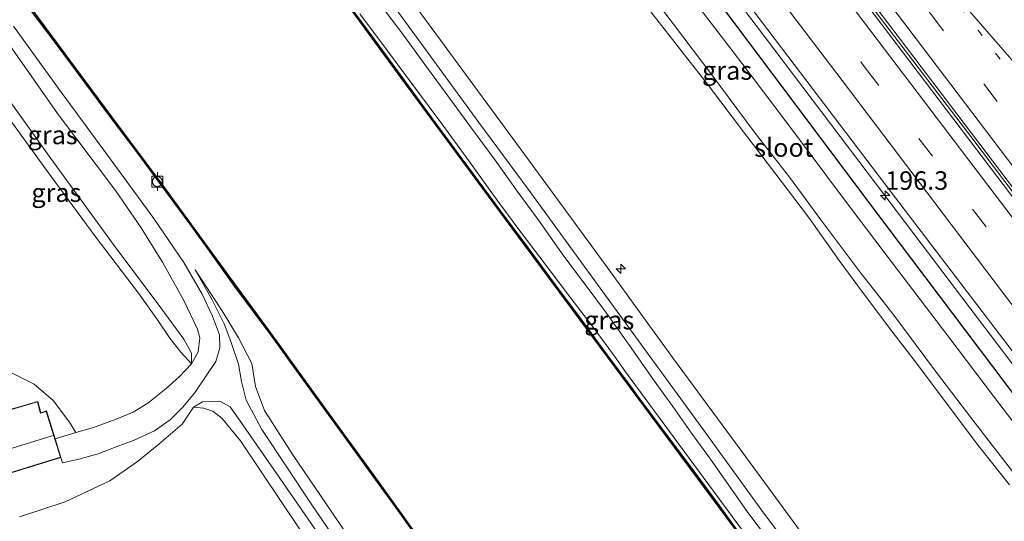
# Model space of a CAD drawing. Units: metres. Extents: x 229997 to 240002, y 574998 to 581251.
# Drawn here: x 235132 to 235265, y 576929 to 576997 of the extents above; entities that cross this region are included whole.
import ezdxf
from ezdxf.enums import TextEntityAlignment as Align

# ---------------------------------------------------------------- set-up
doc = ezdxf.new("R2010")
doc.units = ezdxf.units.M
doc.linetypes.add('VW-1-3_STREEP', pattern=[4, 1, -3])
doc.linetypes.add('VW-3-9_STREEP', pattern=[12, 3, -9])
doc.layers.get('0').update_dxf_attribs({"lineweight": 25})
for name, color, linetype, lineweight in [('B-ME-AL-OVERIG-S-B1', 7, 'Continuous', 18), ('B-ME-AM-KILOMETR-S-B1', 7, 'Continuous', 18), ('B-ME-BV-GELEIDECONSTRUCTIE-BARRIER-L-B1', 213, 'BV-STEPBARRIER', 18), ('B-ME-BV-GELEIDECONSTRUCTIE-GELEIDERAIL-L-B1', 213, 'BV-GELEIDERAIL', 18), ('B-ME-GR-BOMENSTRUIKEN-GV-B6', 93, 'Continuous', 18), ('B-ME-GW-KRUINLIJN-L-B1', 93, 'Continuous', 18), ('B-ME-GW-TEENLIJN-L-B1', 93, 'Continuous', 18), ('B-ME-IE-GRASLAND-GV-B6', 93, 'Continuous', 18), ('B-ME-KG-KADASTRAAL-DAKRAND-L-B1', 13, 'Continuous', 18), ('B-ME-KG-KADASTRAAL-NOKLIJN-L-B1', 13, 'Continuous', 18), ('B-ME-OG-BEBOUWING-GV-B6', 173, 'Continuous', 18), ('B-ME-OG-WATER-GV-B6', 153, 'Continuous', 18), ('B-ME-VH-VERH_SOORT-BETON-OVERIG-GV-B6', 8, 'IE-TERREINAFSCHEIDING-NATUURLIJK-HOUTWAL', 18), ('B-ME-VH-VERH_SOORT-BITUMEN-GV-B6', 8, 'IE-TERREINAFSCHEIDING-NATUURLIJK-HOUTWAL', 18), ('B-ME-VH-VERH_SOORT-ONVERHARD-GV-B6', 8, 'Continuous', 18), ('B-ME-VV-BOLDER-S-B1', 213, 'Continuous', 18), ('B-ME-VW-MARKERING-13STREEP-045-L-B1', 255, 'VW-1-3_STREEP', 18), ('B-ME-VW-MARKERING-39STREEP-015-L-B1', 255, 'VW-3-9_STREEP', 18), ('B-ME-VW-MARKERING-STREEP-015-L-B1', 7, 'Continuous', 18)]:
    doc.layers.add(name, color=color, linetype=linetype, lineweight=lineweight)
doc.layers.add('B-ME-GW-INSTEEKWATERGANG-L-B1', color=10, linetype='Continuous')
doc.layers.add('B-ME-OB-BESCHOEIING-GV-B6', color=10, linetype='Continuous')
doc.styles.add('NLCS-ISO', font='NLCS-ISO.TTF')
doc.linetypes.add('BV-GELEIDERAIL', pattern='A,10,-3,[108,NLCS.SHX,S=1,R=0,X=0,Y=0],-3', length=16)
doc.linetypes.add('BV-STEPBARRIER', pattern='A,1,-1,[16,NLCS.SHX,S=1,R=0,X=-1,Y=0],1', length=3)
doc.linetypes.add('IE-TERREINAFSCHEIDING-NATUURLIJK-HOUTWAL', pattern='A,7,-1.5,[67,NLCS.SHX,S=0.75,R=45,X=0,Y=0],-1.5,7,-1.5,[70,NLCS.SHX,S=0.75,R=0,X=0,Y=0],-1.5', length=20)

# ---------------------------------------------------------------- blocks, each defined once
blk = doc.blocks.new('hecto')
for p, q in [((0, 0.625), (-0.625, 0)), ((0, -0.625), (0, 0.625)), ((-0.625, 0), (0.625, 0)), ((0.625, 0), (0, -0.625))]:
    blk.add_line(p, q)
blk = doc.blocks.new('bolder')
for p, q in [((-0.75, 0), (-1.25, 0)), ((-0.75, 0.75), (-0.75, -0.75)), ((0.75, 0.75), (-0.75, 0.75)), ((0.75, -0.75), (0.75, 0.75)), ((0.75, 0), (1.25, 0)), ((-0.75, -0.75), (0.75, -0.75))]:
    blk.add_line(p, q)
blk.add_circle((0, 0), 0.673)

msp = doc.modelspace()

# ---------------------------------------------------------------- linework, layer by layer
at = {"layer": 'B-ME-BV-GELEIDECONSTRUCTIE-BARRIER-L-B1'}
msp.add_polyline3d([(235188.403, 577075.829, 5.793), (235186.81, 577078.192, 2.683), (235188.029, 577076.634, 2.699), (235198.873, 577062.355, 2.724), (235217.964, 577037.211, 2.713), (235239.599, 577008.662, 2.75), (235260.347, 576981.408, 2.722), (235283.055, 576951.399, 2.733), (235303.298, 576924.646, 2.808), (235321.179, 576900.839, 2.89), (235334.758, 576882.207, 3.026), (235348.822, 576862.071, 3.037), (235362.153, 576841.815, 3.031), (235375.511, 576820.765, 3.022), (235388.074, 576799.55, 3.061), (235390.249, 576795.626, 3.053)], dxfattribs=at)
at = {"layer": 'B-ME-BV-GELEIDECONSTRUCTIE-GELEIDERAIL-L-B1'}
msp.add_polyline3d([(235161.6208, 577088.2662, 2.1836), (235173.454, 577072.6636, 2.1785), (235202.2056, 577034.7499, 2.1334), (235231.3305, 576996.4276, 2.1286), (235260.3601, 576958.1163, 2.0961), (235289.483, 576919.7149, 2.1325), (235298.2992, 576908.1276, 2.1607), (235299.5127, 576906.6492, 2.1642), (235301.6309, 576903.6306, 2.1651), (235303.8404, 576900.6629, 2.1634), (235317.8365, 576881.5199, 2.1456), (235320.9357, 576876.894, 2.1428), (235323.7569, 576872.1169, 2.1682), (235326.4249, 576867.3258, 2.1575), (235328.2048, 576864.1375, 2.1456), (235329.8654, 576860.8136, 2.1438), (235330.8618, 576859.1711, 2.14), (235332.5862, 576855.8616, 2.1322), (235337.8779, 576847.3747, 2.1103), (235343.3954, 576839.0345, 2.0928), (235360.6388, 576811.4651, 2.017), (235370.0439, 576795.7466, 2.0261), (235373.695, 576789.4276, 2.0193), (235376.3387, 576784.5828, 2.0128)], dxfattribs=at)
at = {"layer": 'B-ME-GR-BOMENSTRUIKEN-GV-B6'}
for points in [[(235127.366, 576987.936, 1.787), (235135.428, 576976.881, 1.905), (235141.975, 576967.995, 1.833), (235147.895, 576960.24, 1.851), (235150.447, 576956.641, 1.855), (235152.092, 576954.191, 1.941), (235153.608, 576952.288, 1.945), (235155.057, 576950.705, 2.275), (235153.423, 576949.013, 2.011), (235151.624, 576947.359, 1.997), (235149.136, 576945.382, 1.917), (235147.172, 576944.161, 1.795), (235144.854, 576943.232, 1.728), (235141.782, 576942.108, 1.724), (235139.408, 576941.412, 1.667), (235138.526, 576942.832, 1.682), (235136.353, 576945.75, 1.657), (235133.782, 576947.977, 1.624), (235129.993, 576949.833, 1.603)], [(235131.814, 576930.053, 1.411), (235137.974, 576932.05, 1.478), (235144.003, 576934.912, 1.644), (235147.72, 576937.527, 1.761), (235150.634, 576939.869, 1.778), (235153.776, 576942.56, 1.741), (235155.316, 576944.872, 1.956), (235156.668, 576944.719, 1.954), (235157.933, 576944.309, 1.954), (235159.117, 576943.35, 1.954), (235161.664, 576940.322, 1.954), (235169.993, 576927.888, 1.622), (235180.9, 576910.938, 1.276), (235190.858, 576896.715, 1.23), (235199.397, 576885.304, 1.354), (235207.66, 576873.701, 1.296), (235212.621, 576865.931, 1.202), (235217.946, 576858.084, 1.206), (235228.292, 576842.57, 1.3)]]:
    msp.add_polyline3d(points, dxfattribs=at)
at = {"layer": 'B-ME-GW-INSTEEKWATERGANG-L-B1'}
msp.add_polyline3d([(235293.332, 576898.164, 0.534), (235296.6581, 576894.0972, 0.5245), (235297.9098, 576893.5591, 0.5532), (235299.1746, 576893.5069, 0.5723), (235300.1099, 576893.9796, 0.4149), (235301.2615, 576895.6226, 0.3343), (235301.498, 576896.9578, 0.44), (235301.4282, 576898.9552, 0.44), (235300.898, 576900.5537, 1.1893), (235295.333, 576908.632, 1.164), (235270.669, 576940.638, 1), (235248.784, 576969.636, 1.118), (235222.529, 577004.649, 1.236), (235206.499, 577026.214, 1.204), (235181.895, 577058.322, 1.222), (235160.131, 577087.18, 1.322)], dxfattribs=at)
at = {"layer": 'B-ME-GW-KRUINLIJN-L-B1'}
for points in [[(235179.841, 577000.197, 1.766), (235183.447, 576995.45, 1.761), (235186.564, 576991.174, 1.732), (235189.199, 576987.581, 1.732), (235192.722, 576982.753, 1.716), (235196.079, 576978.217, 1.707), (235199.047, 576974.055, 1.753), (235201.852, 576970.234, 1.753), (235205.354, 576965.25, 1.736), (235208.354, 576961.259, 1.72), (235211.128, 576957.554, 1.695), (235214.441, 576952.854, 1.661), (235217.484, 576948.556, 1.653), (235220.069, 576944.943, 1.678), (235222.579, 576941.345, 1.644), (235225.162, 576937.814, 1.586), (235227.281, 576934.829, 1.586), (235230.211, 576930.598, 1.64), (235232.985, 576926.933, 1.703)], [(235118.494, 576993.622, 1.809), (235119.925, 576995.3, 2.087), (235120.822, 576996.479, 2.141), (235121.673, 576996.976, 2.199), (235122.81, 576996.24, 2.247), (235123.863, 576994.921, 2.261), (235128.562, 576988.866, 2.273), (235136.045, 576978.475, 2.359), (235144.464, 576966.86, 2.391), (235150.908, 576958.262, 2.395), (235154.008, 576954.054, 2.303), (235155.014, 576952.149, 2.277), (235155.057, 576950.705, 2.275)], [(235226.298, 576852.521, 2.392), (235212.896, 576871.59, 2.398), (235203.271, 576885.263, 2.454), (235190.627, 576903.463, 2.456), (235179.841, 576919.086, 2.454), (235171.194, 576931.771, 2.532), (235164.517, 576941.844, 2.442), (235162.428, 576945.799, 2.488), (235161.77, 576948.304, 2.49), (235161.403, 576950.684, 2.532), (235160.334, 576953.735, 2.292), (235159.43, 576956.09, 1.972), (235157.831, 576959.371, 1.642), (235155.528, 576963.419, 1.334)], [(235155.316, 576944.872, 1.956), (235156.533, 576945.572, 2.106), (235158.86, 576945.679, 2.332), (235160.266, 576944.881, 2.342), (235161.967, 576942.481, 2.372), (235166.563, 576935.827, 2.426), (235173.343, 576926.089, 2.374), (235182.242, 576912.966, 2.376), (235189.927, 576902.192, 2.364), (235198.94, 576889.22, 2.396), (235207.538, 576876.723, 2.308), (235218.056, 576861.804, 2.304), (235226.975, 576848.205, 2.326)]]:
    msp.add_polyline3d(points, dxfattribs=at)
at = {"layer": 'B-ME-GW-TEENLIJN-L-B1'}
for points in [[(235213.676, 576949.619, 1.248), (235212.401, 576951.432, 1.252), (235209.448, 576955.473, 1.252), (235206.274, 576959.59, 1.227), (235202.969, 576963.99, 1.21), (235199.536, 576968.486, 1.185), (235196.426, 576972.669, 1.185), (235192.505, 576978.156, 1.198), (235188.994, 576982.976, 1.202), (235185.301, 576987.892, 1.223), (235181.5, 576992.981, 1.248), (235177.764, 576998.007, 1.223)], [(235155.528, 576963.419, 1.334), (235159.169, 576957.884, 1.442), (235161.375, 576954.229, 1.478), (235163.196, 576950.731, 1.532), (235163.673, 576947.641, 1.532), (235164.879, 576944.396, 1.548), (235168.651, 576938.552, 1.526), (235177.141, 576926.01, 1.438), (235187.133, 576911.126, 1.372), (235198.584, 576894.799, 1.378), (235207.818, 576881.97, 1.314), (235215.56, 576870.849, 1.124), (235226.308, 576855.835, 1.108), (235237.231, 576841.072, 1.136), (235245.035, 576830.221, 1.27), (235252.854, 576819.613, 1.03), (235255.701, 576815.168, 0.994), (235256.161, 576814.17, 0.996), (235256.559, 576812.376, 1.004), (235256.354, 576810.123, 1.04)], [(235282.63, 576855.742, 1.198), (235281.042, 576857.43, 1.228), (235279.403, 576859.737, 1.278), (235275.797, 576864.919, 1.282), (235264.697, 576880.22, 1.298), (235247.508, 576903.787, 1.272), (235228.878, 576929.06, 1.272), (235213.676, 576949.619, 1.248)]]:
    msp.add_polyline3d(points, dxfattribs=at)
at = {"layer": 'B-ME-IE-GRASLAND-GV-B6'}
for points in [[(235270.669, 576940.638, 1), (235248.784, 576969.636, 1.118), (235222.529, 577004.649, 1.236), (235206.499, 577026.214, 1.204), (235181.895, 577058.322, 1.222), (235160.131, 577087.18, 1.322), (235162.401, 577088.835, 1.49)], [(235162.401, 577088.835, 1.49), (235188.28, 577054.641, 1.445), (235218.113, 577015.398, 1.422), (235248.717, 576975.028, 1.407), (235276.462, 576938.631, 1.389)], [(235271.751, 576935.452, -0.104), (235263.533, 576946.165, -0.104), (235257.252, 576954.477, -0.104), (235249.646, 576964.498, -0.104), (235242.89, 576973.398, -0.104), (235236.798, 576981.569, -0.104), (235229.383, 576991.346, -0.104), (235222.132, 577000.817, -0.104), (235216.608, 577008.327, -0.104), (235211.273, 577015.296, -0.104), (235205.496, 577023.146, -0.104), (235202.566, 577027.047, -0.104), (235196.811, 577034.284, -0.104), (235190.748, 577042.231, -0.104), (235184.464, 577050.427, -0.104), (235157.991, 577085.621, -0.102), (235159.023, 577086.373, 0.587), (235160.131, 577087.18, 1.322), (235181.895, 577058.322, 1.222), (235206.499, 577026.214, 1.204), (235222.529, 577004.649, 1.236), (235248.784, 576969.636, 1.118), (235270.669, 576940.638, 1)], [(235153.331, 577082.225, 0.572), (235154.298, 577082.93, -0.102), (235163.641, 577070.704, -0.102), (235170.954, 577061.04, -0.102), (235178.065, 577051.477, -0.102), (235181.915, 577046.579, -0.104), (235186.537, 577040.47, -0.104), (235191.388, 577034.195, -0.104), (235196.242, 577027.685, -0.104), (235201.499, 577020.761, -0.104), (235207.043, 577013.865, -0.104), (235211.234, 577008.434, -0.104), (235215.727, 577002.468, -0.104), (235220.184, 576996.582, -0.104), (235225.36, 576989.744, -0.104), (235231.08, 576982.071, -0.104), (235235.846, 576975.951, -0.104), (235240.1, 576970.17, -0.104), (235245.206, 576963.316, -0.104), (235249.828, 576957.479, -0.104), (235255.725, 576949.535, -0.104), (235260.5, 576943.254, -0.104), (235266.286, 576935.766, -0.104)], [(235270.325, 576883.253, 1.941), (235261.953, 576894.6, 1.941), (235251.163, 576909.261, 1.978), (235240.294, 576924.016, 1.941), (235230.021, 576938.004, 1.882), (235220.172, 576951.37, 1.907), (235210.92, 576964.13, 1.945), (235199.596, 576979.639, 1.949), (235189.302, 576993.572, 1.991), (235177.687, 577009.401, 1.978)], [(235177.22, 577006.112, 1.916), (235184.855, 576995.678, 1.882), (235193.856, 576983.315, 1.87), (235200.533, 576974.327, 1.849), (235208.114, 576963.92, 1.824), (235215.795, 576953.325, 1.803), (235223.969, 576942.152, 1.807), (235232.119, 576930.885, 1.77), (235240.559, 576919.548, 1.878), (235248.911, 576908.167, 1.882), (235256.984, 576897.264, 1.853), (235265.096, 576886.15, 1.887)], [(235229.559, 576927.102, 1.181), (235226.281, 576931.592, 1.114), (235223.092, 576935.915, 1.11), (235219.612, 576940.591, 1.119), (235215.186, 576946.538, 1.127), (235214.579, 576947.353, 1.129), (235211.214, 576951.876, 1.14), (235207.76, 576956.582, 1.177), (235204.052, 576961.559, 1.148), (235200.526, 576966.359, 1.148), (235196.647, 576971.522, 1.14), (235192.332, 576977.378, 1.131), (235187.979, 576983.253, 1.119), (235183.938, 576988.756, 1.144), (235179.782, 576994.501, 1.148), (235175.511, 577000.257, 1.156)], [(235179.841, 577000.197, 1.766), (235183.447, 576995.45, 1.761), (235186.564, 576991.174, 1.732), (235189.199, 576987.581, 1.732), (235192.722, 576982.753, 1.716), (235196.079, 576978.217, 1.707), (235199.047, 576974.055, 1.753), (235201.852, 576970.234, 1.753), (235205.354, 576965.25, 1.736), (235208.354, 576961.259, 1.72), (235211.128, 576957.554, 1.695), (235214.441, 576952.854, 1.661), (235217.484, 576948.556, 1.653), (235220.069, 576944.943, 1.678), (235222.579, 576941.345, 1.644), (235225.162, 576937.814, 1.586), (235227.281, 576934.829, 1.586), (235230.211, 576930.598, 1.64), (235232.985, 576926.933, 1.703)], [(235232.985, 576926.933, 1.703), (235230.211, 576930.598, 1.64), (235227.281, 576934.829, 1.586), (235225.162, 576937.814, 1.586), (235222.579, 576941.345, 1.644), (235220.069, 576944.943, 1.678), (235217.484, 576948.556, 1.653), (235214.441, 576952.854, 1.661), (235211.128, 576957.554, 1.695), (235208.354, 576961.259, 1.72), (235205.354, 576965.25, 1.736), (235201.852, 576970.234, 1.753), (235199.047, 576974.055, 1.753), (235196.079, 576978.217, 1.707), (235192.722, 576982.753, 1.716), (235189.199, 576987.581, 1.732), (235186.564, 576991.174, 1.732), (235183.447, 576995.45, 1.761), (235179.841, 577000.197, 1.766)], [(235265.579, 576934.358, 0.513), (235261.393, 576939.639, 0.522), (235257.151, 576945.267, 0.543), (235253.012, 576950.797, 0.601), (235249.673, 576955.109, 0.618), (235245.721, 576960.399, 0.588), (235242.578, 576964.681, 0.588), (235238.532, 576970.326, 0.597), (235234.571, 576975.585, 0.593), (235229.784, 576981.854, 0.622), (235224.883, 576988.304, 0.684), (235220.352, 576994.14, 0.676), (235216.114, 576999.519, 0.659)], [(235216.114, 576999.519, 0.659), (235220.352, 576994.14, 0.676), (235224.883, 576988.304, 0.684), (235229.784, 576981.854, 0.622), (235234.571, 576975.585, 0.593), (235238.532, 576970.326, 0.597), (235242.578, 576964.681, 0.588), (235245.721, 576960.399, 0.588), (235249.673, 576955.109, 0.618), (235253.012, 576950.797, 0.601), (235257.151, 576945.267, 0.543), (235261.393, 576939.639, 0.522), (235265.579, 576934.358, 0.513)], [(235127.542, 576997.926, 1.527), (235129.289, 576995.467, 1.452), (235136.925, 576984.525, 1.544), (235144.76, 576974.117, 1.553), (235148.253, 576969.083, 1.547), (235151.13, 576964.434, 1.565), (235154, 576959.284, 1.945), (235155.83, 576955.398, 2.281), (235156.139, 576954.235, 2.313), (235155.915, 576952.343, 2.395), (235155.057, 576950.705, 2.275), (235155.014, 576952.149, 2.277), (235154.008, 576954.054, 2.303), (235150.908, 576958.262, 2.395), (235144.464, 576966.86, 2.391), (235136.045, 576978.475, 2.359), (235128.562, 576988.866, 2.273), (235123.863, 576994.921, 2.261), (235122.81, 576996.24, 2.247), (235121.673, 576996.976, 2.199), (235120.822, 576996.479, 2.141), (235119.925, 576995.3, 2.087), (235118.494, 576993.622, 1.809), (235116.403, 576993.447, 1.875)], [(235133.015, 576998.914, 1.148), (235136.781, 576993.912, 1.148), (235140.688, 576988.677, 1.16), (235144.137, 576984.003, 1.202), (235147.665, 576979.331, 1.206), (235151.16, 576974.599, 1.202), (235154.861, 576969.599, 1.21), (235157.769, 576965.515, 1.177), (235160.911, 576961.153, 1.156), (235165.931, 576954.391, 1.181), (235169.257, 576949.748, 1.177), (235172.84, 576944.846, 1.148), (235175.926, 576940.552, 1.156), (235179.588, 576935.546, 1.198), (235182.97, 576930.909, 1.169), (235185.839, 576926.845, 1.14)], [(235275.797, 576864.919, 1.282), (235264.697, 576880.22, 1.298), (235247.508, 576903.787, 1.272), (235228.878, 576929.06, 1.272), (235213.676, 576949.619, 1.248), (235212.401, 576951.432, 1.252), (235209.448, 576955.473, 1.252), (235206.274, 576959.59, 1.227), (235202.969, 576963.99, 1.21), (235199.536, 576968.486, 1.185), (235196.426, 576972.669, 1.185), (235192.505, 576978.156, 1.198), (235188.994, 576982.976, 1.202), (235185.301, 576987.892, 1.223), (235181.5, 576992.981, 1.248), (235177.764, 576998.007, 1.223)], [(235177.764, 576998.007, 1.223), (235181.5, 576992.981, 1.248), (235185.301, 576987.892, 1.223), (235188.994, 576982.976, 1.202), (235192.505, 576978.156, 1.198), (235196.426, 576972.669, 1.185), (235199.536, 576968.486, 1.185), (235202.969, 576963.99, 1.21), (235206.274, 576959.59, 1.227), (235209.448, 576955.473, 1.252), (235212.401, 576951.432, 1.252), (235213.676, 576949.619, 1.248), (235228.878, 576929.06, 1.272), (235247.508, 576903.787, 1.272), (235264.697, 576880.22, 1.298), (235275.797, 576864.919, 1.282)], [(235122.437, 576933.45, 1.533), (235137.384, 576938.052, 1.661), (235137.593, 576937.32, 1.657), (235139.817, 576937.805, 1.674), (235142.408, 576938.531, 1.674), (235144.843, 576939.482, 1.682), (235147.276, 576940.373, 1.72), (235150.052, 576941.663, 1.736), (235152.139, 576943.157, 1.766), (235153.841, 576944.809, 1.866), (235155.447, 576946.739, 2.064), (235157.02, 576949.068, 2.344), (235158.31, 576951.002, 2.404), (235158.875, 576952.88, 2.344), (235158.799, 576954.625, 2.2), (235157.871, 576957.141, 1.922), (235156.473, 576960.134, 1.636), (235153.982, 576964.398, 1.446), (235149.963, 576970.362, 1.461), (235143.683, 576978.884, 1.461), (235137.049, 576987.905, 1.394), (235130.982, 576996.352, 1.386)], [(235128.562, 576988.866, 2.273), (235136.045, 576978.475, 2.359), (235144.464, 576966.86, 2.391), (235150.908, 576958.262, 2.395), (235154.008, 576954.054, 2.303), (235155.014, 576952.149, 2.277), (235155.057, 576950.705, 2.275)], [(235155.057, 576950.705, 2.275), (235153.608, 576952.288, 1.945), (235152.092, 576954.191, 1.941), (235150.447, 576956.641, 1.855), (235147.895, 576960.24, 1.851), (235141.975, 576967.995, 1.833), (235135.428, 576976.881, 1.905), (235127.366, 576987.936, 1.787)], [(235179.841, 576919.086, 2.454), (235171.194, 576931.771, 2.532), (235164.517, 576941.844, 2.442), (235162.428, 576945.799, 2.488), (235161.77, 576948.304, 2.49), (235161.403, 576950.684, 2.532), (235160.334, 576953.735, 2.292), (235159.43, 576956.09, 1.972), (235157.831, 576959.371, 1.642), (235155.528, 576963.419, 1.334), (235159.169, 576957.884, 1.442), (235161.375, 576954.229, 1.478), (235163.196, 576950.731, 1.532), (235163.673, 576947.641, 1.532), (235164.879, 576944.396, 1.548), (235168.651, 576938.552, 1.526), (235177.141, 576926.01, 1.438)], [(235177.141, 576926.01, 1.438), (235168.651, 576938.552, 1.526), (235164.879, 576944.396, 1.548), (235163.673, 576947.641, 1.532), (235163.196, 576950.731, 1.532), (235161.375, 576954.229, 1.478), (235159.169, 576957.884, 1.442), (235155.528, 576963.419, 1.334), (235157.831, 576959.371, 1.642), (235159.43, 576956.09, 1.972), (235160.334, 576953.735, 2.292), (235161.403, 576950.684, 2.532), (235161.77, 576948.304, 2.49), (235162.428, 576945.799, 2.488), (235164.517, 576941.844, 2.442), (235171.194, 576931.771, 2.532), (235179.841, 576919.086, 2.454)], [(235129.993, 576949.833, 1.603), (235133.782, 576947.977, 1.624), (235136.353, 576945.75, 1.657), (235138.526, 576942.832, 1.682), (235139.408, 576941.412, 1.667), (235136.603, 576940.589, 1.599)], [(235136.603, 576940.589, 1.599), (235135.449, 576944.337, 1.521), (235134.669, 576944.097, 1.521), (235134.274, 576945.617, 1.521), (235127.052, 576943.554, 1.523)], [(235226.975, 576848.205, 2.326), (235218.056, 576861.804, 2.304), (235207.538, 576876.723, 2.308), (235198.94, 576889.22, 2.396), (235189.927, 576902.192, 2.364), (235182.242, 576912.966, 2.376), (235173.343, 576926.089, 2.374), (235166.563, 576935.827, 2.426), (235161.967, 576942.481, 2.372), (235160.266, 576944.881, 2.342), (235158.86, 576945.679, 2.332), (235156.533, 576945.572, 2.106), (235155.316, 576944.872, 1.956), (235153.776, 576942.56, 1.741), (235150.634, 576939.869, 1.778), (235147.72, 576937.527, 1.761), (235144.003, 576934.912, 1.644), (235137.974, 576932.05, 1.478), (235131.814, 576930.053, 1.411)], [(235169.993, 576927.888, 1.622), (235161.664, 576940.322, 1.954), (235159.117, 576943.35, 1.954), (235157.933, 576944.309, 1.954), (235156.668, 576944.719, 1.954), (235155.316, 576944.872, 1.956), (235156.533, 576945.572, 2.106), (235158.86, 576945.679, 2.332), (235160.266, 576944.881, 2.342), (235161.967, 576942.481, 2.372), (235166.563, 576935.827, 2.426), (235173.343, 576926.089, 2.374)]]:
    msp.add_polyline3d(points, dxfattribs=at)
at = {"layer": 'B-ME-KG-KADASTRAAL-DAKRAND-L-B1'}
msp.add_polyline3d([(235137.321, 576938.085, 4.185), (235135.416, 576944.274, 4.082), (235134.628, 576944.032, 4.143), (235134.604, 576944.192, 3.447), (235134.239, 576945.555, 3.099), (235127.115, 576943.521, 3.099), (235127.595, 576942.06, 3.407), (235127.656, 576941.886, 4.081), (235108.75, 576936.065, 4.078), (235110.656, 576929.875, 4.086), (235137.321, 576938.085, 4.185)], dxfattribs=at)
at = {"layer": 'B-ME-KG-KADASTRAAL-NOKLIJN-L-B1'}
msp.add_line((235109.859, 576932.895, 5.343), (235136.341, 576941.017, 5.455), dxfattribs=at)
at = {"layer": 'B-ME-OB-BESCHOEIING-GV-B6'}
for points in [[(235285.732, 576852.869, 0.6), (235283.771, 576854.104, 0.6), (235282.024, 576855.397, 0.6), (235281.285, 576856.053, 0.6), (235280.474, 576857.023, 0.6), (235280.177, 576857.44, 0.6), (235279.415, 576858.509, 0.6), (235277.873, 576860.583, 0.6), (235267.453, 576875.206, 0.6), (235254.456, 576893.264, 0.6), (235242.434, 576909.413, 0.6), (235229.479, 576927.042, 0.6), (235211.133, 576951.816, 0.6), (235196.567, 576971.462, 0.6), (235183.857, 576988.697, 0.6), (235171.35, 577005.856, 0.6), (235157.477, 577024.657, 0.6), (235143.539, 577043.658, 0.6), (235128.579, 577064.188, 0.6)], [(235129.128, 577004.422, 0.6), (235136.861, 576993.972, 0.6), (235144.217, 576984.063, 0.6), (235151.24, 576974.658, 0.6), (235157.85, 576965.573, 0.6), (235166.011, 576954.45, 0.6), (235172.921, 576944.905, 0.6), (235179.669, 576935.605, 0.6), (235185.921, 576926.903, 0.6), (235189.116, 576922.506, 0.6), (235192.062, 576918.538, 0.6), (235199.795, 576907.851, 0.6), (235209.082, 576895.136, 0.6), (235219.151, 576881.227, 0.6), (235228.202, 576868.742, 0.6), (235237.576, 576855.622, 0.6), (235246.291, 576843.292, 0.6)], [(235175.511, 577000.257, 1.156), (235179.782, 576994.501, 1.148), (235183.938, 576988.756, 1.144), (235187.979, 576983.253, 1.119), (235192.332, 576977.378, 1.131), (235196.647, 576971.522, 1.14), (235200.526, 576966.359, 1.148), (235204.052, 576961.559, 1.148), (235207.76, 576956.582, 1.177), (235211.214, 576951.876, 1.14), (235214.579, 576947.353, 1.129), (235215.186, 576946.538, 1.127), (235219.612, 576940.591, 1.119), (235223.092, 576935.915, 1.11), (235226.281, 576931.592, 1.114), (235229.559, 576927.102, 1.181)], [(235185.839, 576926.845, 1.14), (235182.97, 576930.909, 1.169), (235179.588, 576935.546, 1.198), (235175.926, 576940.552, 1.156), (235172.84, 576944.846, 1.148), (235169.257, 576949.748, 1.177), (235165.931, 576954.391, 1.181), (235160.911, 576961.153, 1.156), (235157.769, 576965.515, 1.177), (235154.861, 576969.599, 1.21), (235151.16, 576974.599, 1.202), (235147.665, 576979.331, 1.206), (235144.137, 576984.003, 1.202), (235140.688, 576988.677, 1.16), (235136.781, 576993.912, 1.148), (235133.015, 576998.914, 1.148)]]:
    msp.add_polyline3d(points, dxfattribs=at)
at = {"layer": 'B-ME-OG-BEBOUWING-GV-B6'}
msp.add_polyline3d([(235136.603, 576940.589, 1.599), (235137.384, 576938.052, 1.661), (235122.437, 576933.45, 1.533), (235119.899, 576932.669, 1.533), (235110.623, 576929.813, 1.365), (235108.688, 576936.098, 1.343), (235127.592, 576941.918, 1.523), (235127.052, 576943.554, 1.523), (235134.274, 576945.617, 1.521), (235134.669, 576944.097, 1.521), (235135.449, 576944.337, 1.521), (235136.603, 576940.589, 1.599)], dxfattribs=at)
at = {"layer": 'B-ME-OG-WATER-GV-B6'}
for points in [[(235266.286, 576935.766, -0.104), (235260.5, 576943.254, -0.104), (235255.725, 576949.535, -0.104), (235249.828, 576957.479, -0.104), (235245.206, 576963.316, -0.104), (235240.1, 576970.17, -0.104), (235235.846, 576975.951, -0.104), (235231.08, 576982.071, -0.104), (235225.36, 576989.744, -0.104), (235220.184, 576996.582, -0.104), (235215.727, 577002.468, -0.104), (235211.234, 577008.434, -0.104), (235207.043, 577013.865, -0.104), (235201.499, 577020.761, -0.104), (235196.242, 577027.685, -0.104), (235191.388, 577034.195, -0.104), (235186.537, 577040.47, -0.104), (235181.915, 577046.579, -0.104), (235178.065, 577051.477, -0.102), (235170.954, 577061.04, -0.102), (235163.641, 577070.704, -0.102), (235154.298, 577082.93, -0.102), (235157.991, 577085.621, -0.102)], [(235157.991, 577085.621, -0.102), (235184.464, 577050.427, -0.104), (235190.748, 577042.231, -0.104), (235196.811, 577034.284, -0.104), (235202.566, 577027.047, -0.104), (235205.496, 577023.146, -0.104), (235211.273, 577015.296, -0.104), (235216.608, 577008.327, -0.104), (235222.132, 577000.817, -0.104), (235229.383, 576991.346, -0.104), (235236.798, 576981.569, -0.104), (235242.89, 576973.398, -0.104), (235249.646, 576964.498, -0.104), (235257.252, 576954.477, -0.104), (235263.533, 576946.165, -0.104), (235271.751, 576935.452, -0.104)], [(235171.35, 577005.856, 0.6), (235183.857, 576988.697, 0.6), (235196.567, 576971.462, 0.6), (235211.133, 576951.816, 0.6), (235229.479, 576927.042, 0.6), (235242.434, 576909.413, 0.6), (235254.456, 576893.264, 0.6), (235267.453, 576875.206, 0.6)], [(235246.291, 576843.292, 0.6), (235237.576, 576855.622, 0.6), (235228.202, 576868.742, 0.6), (235219.151, 576881.227, 0.6), (235209.082, 576895.136, 0.6), (235199.795, 576907.851, 0.6), (235192.062, 576918.538, 0.6), (235189.116, 576922.506, 0.6), (235185.921, 576926.903, 0.6), (235179.669, 576935.605, 0.6), (235172.921, 576944.905, 0.6), (235166.011, 576954.45, 0.6), (235157.85, 576965.573, 0.6), (235151.24, 576974.658, 0.6), (235144.217, 576984.063, 0.6), (235136.861, 576993.972, 0.6), (235129.128, 577004.422, 0.6)]]:
    msp.add_polyline3d(points, dxfattribs=at)
at = {"layer": 'B-ME-VH-VERH_SOORT-BETON-OVERIG-GV-B6'}
for points in [[(235356.706, 576849.447, 2.081), (235341.01, 576872.644, 2.082), (235326.443, 576893.006, 2.03), (235300.585, 576927.544, 1.907), (235274.474, 576962.044, 1.805), (235248.268, 576996.608, 1.763), (235222.07, 577031.163, 1.779), (235186.439, 577078.166, 1.793), (235172.675, 577096.322, 1.802), (235173.141, 577096.661, 1.806)], [(235173.141, 577096.661, 1.806), (235187.036, 577078.603, 1.808), (235188.312, 577076.882, 1.828), (235198.447, 577063.523, 1.791), (235214.281, 577042.679, 1.818), (235224.943, 577028.625, 1.81), (235251.677, 576993.431, 1.826), (235266.23, 576974.239, 1.836), (235290.006, 576942.8574, 1.852), (235297.108, 576933.53, 1.842), (235307.455, 576919.862, 1.813), (235313.203, 576912.24, 1.81), (235332.552, 576886.015, 1.841), (235354.827, 576853.851, 1.788), (235369.759, 576830.758, 1.715)]]:
    msp.add_polyline3d(points, dxfattribs=at)
at = {"layer": 'B-ME-VH-VERH_SOORT-BITUMEN-GV-B6'}
for points in [[(235266.23, 576974.239, 1.836), (235251.677, 576993.431, 1.826), (235224.943, 577028.625, 1.81), (235214.281, 577042.679, 1.818), (235198.447, 577063.523, 1.791), (235188.312, 577076.882, 1.828), (235187.036, 577078.603, 1.808), (235173.141, 577096.661, 1.806), (235186.3008, 577106.2495, 1.4382), (235187.5461, 577104.5493, 1.4351), (235187.8353, 577104.09, 1.4381)], [(235276.462, 576938.631, 1.389), (235248.717, 576975.028, 1.407), (235218.113, 577015.398, 1.422), (235188.28, 577054.641, 1.445), (235162.401, 577088.835, 1.49), (235162.5245, 577088.925, 1.4946), (235172.675, 577096.322, 1.802), (235186.439, 577078.166, 1.793), (235222.07, 577031.163, 1.779), (235248.268, 576996.608, 1.763), (235274.474, 576962.044, 1.805)], [(235177.687, 577009.401, 1.978), (235189.302, 576993.572, 1.991), (235199.596, 576979.639, 1.949), (235210.92, 576964.13, 1.945), (235220.172, 576951.37, 1.907), (235230.021, 576938.004, 1.882), (235240.294, 576924.016, 1.941), (235251.163, 576909.261, 1.978), (235261.953, 576894.6, 1.941), (235270.325, 576883.253, 1.941)], [(235265.096, 576886.15, 1.887), (235256.984, 576897.264, 1.853), (235248.911, 576908.167, 1.882), (235240.559, 576919.548, 1.878), (235232.119, 576930.885, 1.77), (235223.969, 576942.152, 1.807), (235215.795, 576953.325, 1.803), (235208.114, 576963.92, 1.824), (235200.533, 576974.327, 1.849), (235193.856, 576983.315, 1.87), (235184.855, 576995.678, 1.882), (235177.22, 577006.112, 1.916)]]:
    msp.add_polyline3d(points, dxfattribs=at)
at = {"layer": 'B-ME-VH-VERH_SOORT-ONVERHARD-GV-B6'}
msp.add_polyline3d([(235130.982, 576996.352, 1.386), (235137.049, 576987.905, 1.394), (235143.683, 576978.884, 1.461), (235149.963, 576970.362, 1.461), (235153.982, 576964.398, 1.446), (235156.473, 576960.134, 1.636), (235157.871, 576957.141, 1.922), (235158.799, 576954.625, 2.2), (235158.875, 576952.88, 2.344), (235158.31, 576951.002, 2.404), (235157.02, 576949.068, 2.344), (235155.447, 576946.739, 2.064), (235153.841, 576944.809, 1.866), (235152.139, 576943.157, 1.766), (235150.052, 576941.663, 1.736), (235147.276, 576940.373, 1.72), (235144.843, 576939.482, 1.682), (235142.408, 576938.531, 1.674), (235139.817, 576937.805, 1.674), (235137.593, 576937.32, 1.657), (235137.384, 576938.052, 1.661), (235136.603, 576940.589, 1.599), (235139.408, 576941.412, 1.667), (235141.782, 576942.108, 1.724), (235144.854, 576943.232, 1.728), (235147.172, 576944.161, 1.795), (235149.136, 576945.382, 1.917), (235151.624, 576947.359, 1.997), (235153.423, 576949.013, 2.011), (235155.057, 576950.705, 2.275), (235155.915, 576952.343, 2.395), (235156.139, 576954.235, 2.313), (235155.83, 576955.398, 2.281), (235154, 576959.284, 1.945), (235151.13, 576964.434, 1.565), (235148.253, 576969.083, 1.547), (235144.76, 576974.117, 1.553), (235136.925, 576984.525, 1.544), (235129.289, 576995.467, 1.452)], dxfattribs=at)
at = {"layer": 'B-ME-VW-MARKERING-13STREEP-045-L-B1'}
msp.add_polyline3d([(235258.8605, 576999.0444, 1.6239), (235288.4407, 576960.0114, 1.6824), (235317.9296, 576920.9709, 1.8405), (235334.4307, 576898.7876, 2.0102), (235348.1163, 576879.6491, 2.0914), (235359.9809, 576862.2577, 2.1236), (235370.672, 576845.9997, 2.1252), (235381.4063, 576829.0758, 2.1175), (235391.7763, 576812.008, 2.0934), (235397.7538, 576801.5843, 2.079)], dxfattribs=at)
at = {"layer": 'B-ME-VW-MARKERING-39STREEP-015-L-B1'}
for points in [[(235177.555, 577099.8772, 1.7014), (235195.698, 577075.9814, 1.7096), (235225.266, 577037.0371, 1.7083), (235254.8372, 576998.0952, 1.7154), (235284.4037, 576959.1781, 1.7632), (235313.865, 576920.1633, 1.8368), (235331.7813, 576896.1003, 1.948), (235344.2438, 576878.657, 1.9838), (235353.9164, 576864.6108, 2.0036), (235364.4167, 576848.7826, 1.9946), (235375.1701, 576832.0018, 1.9824), (235383.9655, 576817.7032, 1.9704), (235392.5255, 576803.2224, 1.9444), (235394.7784, 576799.2222, 1.9381)], [(235168.3251, 577093.1521, 1.683), (235186.8808, 577068.7134, 1.6657), (235216.4708, 577029.7292, 1.6355), (235246.0862, 576990.7262, 1.6202), (235275.6491, 576951.762, 1.6466), (235305.2131, 576912.717, 1.754), (235321.4375, 576890.8454, 1.8112), (235335.3754, 576871.5183, 1.8541), (235344.7187, 576858.0329, 1.8721), (235355.6874, 576841.5987, 1.8814), (235364.4409, 576827.9752, 1.8705), (235374.3626, 576811.9358, 1.8865), (235382.6562, 576797.8541, 1.8538), (235385.8839, 576792.1603, 1.8649)]]:
    msp.add_polyline3d(points, dxfattribs=at)
at = {"layer": 'B-ME-VW-MARKERING-STREEP-015-L-B1'}
for points in [[(235180.4669, 577101.9989, 1.6112), (235198.5592, 577078.1795, 1.6178), (235228.1309, 577039.2275, 1.6137), (235247.9191, 577013.2405, 1.618), (235256.8245, 577002.2227, 1.6151), (235277.9137, 576977.9349, 1.6071), (235290.416, 576963.4504, 1.6073), (235295.5915, 576956.7811, 1.6043), (235322.2203, 576921.6458, 1.8536), (235340.0371, 576897.5588, 2.1062), (235352.9177, 576879.4634, 2.2013), (235362.2999, 576865.7384, 2.2454), (235375.1446, 576846.1459, 2.269), (235387.2196, 576826.968, 2.2629), (235395.5697, 576813.0287, 2.2367), (235400.7393, 576803.9546, 2.2239)], [(235174.6514, 577097.7615, 1.7897), (235192.8351, 577073.8209, 1.801), (235222.3523, 577034.9453, 1.8038), (235251.9646, 576995.9361, 1.8092), (235281.488, 576957.065, 1.842), (235310.9335, 576918.0721, 1.8499), (235328.4788, 576894.5089, 1.8918), (235342.5582, 576874.7917, 1.8922), (235352.6526, 576860.038, 1.879), (235364.7362, 576841.6972, 1.8555), (235374.1673, 576826.7958, 1.843), (235382.2621, 576813.5656, 1.8369), (235390.5875, 576799.3743, 1.8052), (235391.9363, 576796.9658, 1.8027)], [(235171.2274, 577095.2671, 1.784), (235189.5083, 577071.1955, 1.7662), (235219.0756, 577032.2577, 1.7349), (235248.6857, 576993.2261, 1.7181), (235278.3054, 576954.2171, 1.7607), (235307.7954, 576915.2019, 1.8794), (235323.6471, 576893.9079, 1.9544), (235335.6466, 576877.3849, 2.0114), (235346.7801, 576861.4151, 2.0336), (235357.0011, 576846.1695, 2.0415), (235364.0899, 576835.2555, 2.0473), (235372.2304, 576822.3448, 2.0525), (235381.3408, 576807.3281, 2.0525), (235388.7726, 576794.454, 2.0563)], [(235165.4451, 577091.0533, 1.5925), (235183.8398, 577066.8314, 1.5733), (235213.409, 577027.8755, 1.5438), (235242.9443, 576988.9859, 1.5286), (235272.5271, 576949.9895, 1.543), (235302.0633, 576910.9259, 1.6243), (235315.7285, 576892.5671, 1.6558), (235329.9255, 576872.9904, 1.6842), (235340.504, 576857.9115, 1.7003), (235352.5761, 576840.0287, 1.7354), (235361.8754, 576825.6422, 1.7153), (235364.7728, 576820.9198, 1.7113)]]:
    msp.add_polyline3d(points, dxfattribs=at)

# ---------------------------------------------------------------- block references
at = {"layer": 'B-ME-AL-OVERIG-S-B1', "rotation": 90}
msp.add_blockref('hecto', (235213.062, 576963.547, 2.333), dxfattribs=at)
at = {"layer": 'B-ME-AM-KILOMETR-S-B1', "rotation": 90}
msp.add_blockref('hecto', (235248.7695, 576973.4448, 1.3797), dxfattribs=at)
at = {"layer": 'B-ME-VV-BOLDER-S-B1', "rotation": 90}
msp.add_blockref('bolder', (235150.419, 576975.335, 1.578), dxfattribs=at)

# ---------------------------------------------------------------- texts
at = {"layer": 'B-ME-AM-KILOMETR-S-B1', "ltscale": 0.2, "style": 'NLCS-ISO'}
msp.add_text('196.3', height=2.5, dxfattribs=at).set_placement((235248.7695, 576973.4448, 1.3797), align=Align.BOTTOM_LEFT)
at = {"layer": 'B-ME-IE-GRASLAND-GV-B6', "ltscale": 0.2, "style": 'NLCS-ISO'}
for p in [(235227.4145, 576990.3435), (235136.271, 576981.6335), (235136.7755, 576973.8405), (235211.492, 576956.602)]:
    msp.add_text('gras', height=2.5, dxfattribs=at).set_placement(p, align=Align.MIDDLE_CENTER)
at = {"layer": 'B-ME-OG-WATER-GV-B6', "ltscale": 0.2, "style": 'NLCS-ISO'}
msp.add_text('sloot', height=2.5, dxfattribs=at).set_placement((235235.0677, 576979.9279), align=Align.MIDDLE_CENTER)

doc.saveas('drawing.dxf')
